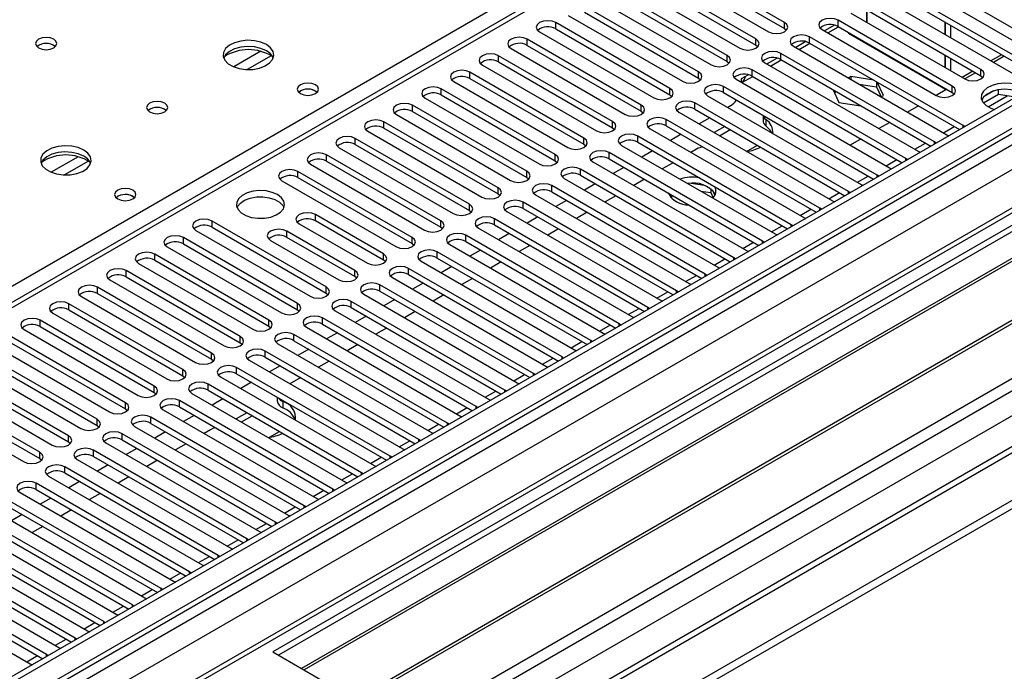
# Model space of a CAD drawing. Units: millimetres. Extents: x 4 to 11134, y 11 to 15752.
# Drawn here: x 3961 to 4156, y 3010 to 3139 of the extents above; entities that cross this region are included whole.
import ezdxf

# ---------------------------------------------------------------- set-up
doc = ezdxf.new("R2010")
doc.units = ezdxf.units.MM
doc.header["$LTSCALE"] = 53

msp = doc.modelspace()

# ---------------------------------------------------------------- linework, layer by layer
at = {"color": 7, "linetype": 'Continuous', "lineweight": 25}
for p, q in [((4907.364, 3556.301), (3536.284, 2764.793)), ((4908.424, 3555.689), (3537.344, 2764.181)), ((3533.809, 2684.172), (5034.996, 3550.789)), ((3533.809, 2682.539), (5034.996, 3549.156)), ((3537.121, 2758.546), (4907.803, 3549.824)), ((4891.459, 3525.682), (3576.059, 2766.317)), ((4914.806, 3491.977), (3634.961, 2753.138)), ((4126.809, 3179.574), (3541.769, 2841.838)), ((4112.116, 3138.34), (4089.577, 3151.351)), ((4089.577, 3150.126), (4112.116, 3137.115)), ((4106.459, 3135.074), (4083.92, 3148.086)), ((4086.395, 3149.514), (4108.934, 3136.503)), ((4080.738, 3146.249), (4103.277, 3133.237)), ((4083.92, 3146.861), (4106.459, 3133.849)), ((4136.511, 3146.708), (4166.828, 3129.206)), ((4139.693, 3147.32), (4169.302, 3130.227)), ((4100.802, 3131.809), (4078.263, 3144.82)), ((4164.353, 3127.777), (4134.036, 3145.279)), ((4233.844, 3142.585), (4011.106, 3014.001)), ((4075.081, 3142.983), (4097.62, 3129.972)), ((4078.263, 3143.595), (4100.802, 3130.584)), ((4130.854, 3143.442), (4161.171, 3125.941)), ((4134.036, 3144.054), (4163.645, 3126.961)), ((4233.844, 3141.36), (4012.167, 3013.388)), ((4095.145, 3128.543), (4072.606, 3141.554)), ((4072.606, 3140.33), (4095.145, 3127.318)), ((4128.309, 3140.828), (4128.309, 3138.38)), ((4150.918, 3129.002), (4128.379, 3142.014)), ((4128.379, 3140.789), (4150.918, 3127.777)), ((4128.379, 3140.789), (4128.379, 3138.34)), ((4238.435, 3138.71), (4016.757, 3010.738)), ((4238.953, 3138.411), (4017.275, 3010.439)), ((4069.424, 3139.717), (4091.963, 3126.706)), ((4145.262, 3125.737), (4122.723, 3138.748)), ((4125.197, 3140.177), (4147.736, 3127.165)), ((4143.794, 3138.421), (4143.794, 3135.972)), ((4143.865, 3138.38), (4143.865, 3135.931)), ((4063.767, 3136.452), (4086.306, 3123.44)), ((4089.488, 3125.277), (4066.949, 3138.289)), ((4066.949, 3137.064), (4089.488, 3124.052)), ((4112.116, 3137.115), (4112.509, 3136.809)), ((4119.54, 3136.911), (4142.079, 3123.899)), ((4121.986, 3137.806), (4119.988, 3136.653)), ((4120.685, 3136.25), (4122.806, 3137.475)), ((4122.723, 3137.523), (4145.262, 3124.512)), ((4144.926, 3137.768), (4144.926, 3135.319)), ((4083.831, 3122.012), (4061.292, 3135.023)), ((4116.329, 3134.541), (4114.331, 3133.387)), ((4147.383, 3117.981), (4117.065, 3135.482)), ((4124.773, 3136.149), (4124.938, 3136.244)), ((4144.042, 3125.026), (4124.773, 3136.149)), ((4125.999, 3135.632), (4125.834, 3135.537)), ((4126.187, 3135.523), (4126.187, 3135.333)), ((4127.769, 3134.42), (4127.902, 3134.533)), ((4127.774, 3134.417), (4127.938, 3134.512)), ((4249.049, 3132.583), (4027.371, 3004.611)), ((4058.111, 3133.186), (4080.65, 3120.175)), ((4061.292, 3133.798), (4083.831, 3120.787)), ((4106.459, 3133.849), (4106.852, 3133.543)), ((4113.884, 3133.645), (4144.201, 3116.144)), ((4115.028, 3132.985), (4117.149, 3134.209)), ((4117.065, 3134.257), (4146.675, 3117.164)), ((4249.566, 3132.284), (4027.888, 3004.312)), ((4078.175, 3118.746), (4055.636, 3131.757)), ((4055.636, 3130.533), (4078.175, 3117.521)), ((4100.802, 3130.584), (4101.195, 3130.278)), ((4110.672, 3131.275), (4108.674, 3130.122)), ((4109.371, 3129.719), (4111.492, 3130.944)), ((4141.726, 3114.715), (4111.409, 3132.217)), ((4111.409, 3130.992), (4141.018, 3113.899)), ((4143.794, 3131.89), (4143.794, 3129.441)), ((4143.865, 3131.849), (4143.865, 3129.4)), ((4144.926, 3131.237), (4144.926, 3128.788)), ((4155.52, 3131.652), (4153.399, 3130.427)), ((4052.454, 3129.921), (4074.993, 3116.909)), ((4136.069, 3111.449), (4105.752, 3128.951)), ((4108.227, 3130.38), (4138.544, 3112.878)), ((4037.269, 2998.897), (4260.007, 3127.481)), ((4046.797, 3126.655), (4069.336, 3113.643)), ((4072.518, 3115.48), (4049.979, 3128.492)), ((4049.979, 3127.267), (4072.518, 3114.256)), ((4095.145, 3127.318), (4095.539, 3127.012)), ((4102.57, 3127.114), (4132.887, 3109.612)), ((4105.016, 3128.009), (4103.56, 3127.169)), ((4103.56, 3127.169), (4103.56, 3126.543)), ((4103.714, 3126.453), (4105.835, 3127.678)), ((4105.752, 3127.726), (4135.361, 3110.633)), ((4125.231, 3127.62), (4124.775, 3127.358)), ((4129.782, 3126.916), (4125.231, 3127.62)), ((4125.231, 3127.62), (4125.231, 3127.095)), ((4149.863, 3128.386), (4147.742, 3127.162)), ((4150.918, 3127.777), (4151.312, 3127.471)), ((4066.861, 3112.215), (4044.322, 3125.226)), ((4130.412, 3108.184), (4100.095, 3125.686)), ((4121.718, 3125.041), (4122.876, 3122.546)), ((4121.964, 3124.51), (4122.301, 3124.704)), ((4126.885, 3126.14), (4130.305, 3125.611)), ((4130.305, 3126.614), (4130.305, 3125.611)), ((4130.305, 3125.611), (4131.217, 3123.647)), ((4131.665, 3123.906), (4130.446, 3126.533)), ((4144.206, 3125.121), (4142.085, 3123.896)), ((4144.047, 3125.023), (4144.137, 3125.161)), ((4153.456, 3124.795), (4151.527, 3123.681)), ((4154.349, 3124.086), (4154.349, 3125.006)), ((4041.14, 3123.389), (4063.679, 3110.378)), ((4044.322, 3124.001), (4066.861, 3110.99)), ((4089.488, 3124.052), (4089.881, 3123.746)), ((4096.913, 3123.848), (4127.23, 3106.347)), ((4100.095, 3124.461), (4129.704, 3107.368)), ((4131.21, 3123.643), (4131.665, 3123.906)), ((4145.262, 3124.512), (4145.654, 3124.205)), ((4154.349, 3124.086), (4151.437, 3122.405)), ((4157.752, 3123.559), (4154.349, 3124.086)), ((4061.204, 3108.949), (4038.665, 3121.961)), ((4124.755, 3104.918), (4094.438, 3122.42)), ((4094.438, 3121.195), (4124.047, 3104.102)), ((4101.439, 3121.862), (4100.897, 3121.549)), ((4122.876, 3122.546), (4127.197, 3121.878)), ((4138.55, 3121.855), (4136.429, 3120.63)), ((4035.483, 3120.124), (4058.022, 3107.112)), ((4038.665, 3120.736), (4061.204, 3107.724)), ((4083.831, 3120.787), (4084.225, 3120.481)), ((4119.098, 3101.652), (4088.781, 3119.154)), ((4091.256, 3120.583), (4121.573, 3103.081)), ((4097.361, 3119.508), (4095.24, 3118.283)), ((4107.874, 3119.97), (4107.874, 3118.941)), ((4055.547, 3105.683), (4033.008, 3118.695)), ((4033.008, 3117.47), (4055.547, 3104.459)), ((4078.175, 3117.521), (4078.568, 3117.215)), ((4085.599, 3117.317), (4115.916, 3099.815)), ((4088.781, 3117.929), (4118.39, 3100.836)), ((4100.331, 3117.793), (4098.209, 3116.569)), ((4099.271, 3115.956), (4101.392, 3117.181)), ((4132.893, 3118.589), (4130.772, 3117.365)), ((4147.696, 3117.754), (4147.383, 3117.981)), ((4049.89, 3102.418), (4027.351, 3115.429)), ((4029.826, 3116.858), (4052.365, 3103.847)), ((4113.442, 3098.387), (4083.124, 3115.889)), ((4091.704, 3116.242), (4089.583, 3115.018)), ((4127.236, 3115.324), (4125.115, 3114.099)), ((4144.201, 3116.144), (4144.593, 3115.963)), ((4024.169, 3113.592), (4046.709, 3100.581)), ((4027.351, 3114.205), (4049.89, 3101.193)), ((4072.518, 3114.256), (4072.911, 3113.95)), ((4079.942, 3114.052), (4110.26, 3096.55)), ((4083.124, 3114.664), (4112.734, 3097.571)), ((4094.771, 3113.318), (4093.649, 3112.671)), ((4104.644, 3112.854), (4106.765, 3114.079)), ((4142.039, 3114.489), (4141.726, 3114.715)), ((4044.234, 3099.152), (4021.695, 3112.164)), ((4107.785, 3095.121), (4077.468, 3112.623)), ((4077.468, 3111.398), (4107.077, 3094.305)), ((4086.047, 3112.977), (4083.926, 3111.752)), ((4136.382, 3111.223), (4136.069, 3111.449)), ((4138.544, 3112.878), (4138.936, 3112.697)), ((4018.513, 3110.327), (4041.052, 3097.315)), ((4021.695, 3110.939), (4044.234, 3097.927)), ((4066.861, 3110.99), (4067.254, 3110.684)), ((4102.128, 3091.856), (4071.811, 3109.357)), ((4074.286, 3110.786), (4104.603, 3093.284)), ((4080.39, 3109.711), (4078.269, 3108.486)), ((4090.113, 3110.629), (4087.992, 3109.405)), ((4132.887, 3109.612), (4133.279, 3109.432)), ((4038.577, 3095.886), (4016.037, 3108.898)), ((4016.037, 3107.673), (4038.577, 3094.662)), ((4061.204, 3107.724), (4061.597, 3107.418)), ((4068.629, 3107.52), (4098.946, 3090.019)), ((4071.811, 3108.133), (4101.42, 3091.04)), ((4084.456, 3107.364), (4082.335, 3106.139)), ((4130.725, 3107.957), (4130.412, 3108.184)), ((4012.856, 3107.061), (4035.395, 3094.05)), ((4096.471, 3088.59), (4066.154, 3106.092)), ((4074.733, 3106.445), (4072.612, 3105.221)), ((4096.332, 3106.132), (4093.698, 3106.54)), ((4097.552, 3105.507), (4097.552, 3104.719)), ((4127.23, 3106.347), (4127.623, 3106.166)), ((4055.547, 3104.459), (4055.94, 3104.153)), ((4062.972, 3104.255), (4093.289, 3086.753)), ((4066.154, 3104.867), (4095.763, 3087.774)), ((4078.799, 3104.098), (4076.678, 3102.874)), ((4089.567, 3103.823), (4090.078, 3104.118)), ((4095.581, 3105.024), (4097.552, 3104.719)), ((4097.552, 3104.719), (4098.016, 3103.72)), ((4098.365, 3104.194), (4097.879, 3105.239)), ((4125.068, 3104.692), (4124.755, 3104.918)), ((4090.814, 3085.324), (4060.497, 3102.826)), ((4060.497, 3101.601), (4090.106, 3084.508)), ((4069.077, 3103.18), (4066.955, 3101.955)), ((4119.412, 3101.426), (4119.098, 3101.652)), ((4121.573, 3103.081), (4121.966, 3102.9)), ((4032.92, 3092.621), (4019.485, 3100.377)), ((4049.89, 3101.193), (4050.284, 3100.887)), ((4085.157, 3082.059), (4054.84, 3099.56)), ((4057.315, 3100.989), (4087.632, 3083.487)), ((4063.42, 3099.914), (4061.299, 3098.689)), ((4073.142, 3100.832), (4071.021, 3099.608)), ((4115.916, 3099.815), (4116.309, 3099.635)), ((4021.606, 3086.09), (3999.067, 3099.101)), ((3999.067, 3097.876), (4021.606, 3084.865)), ((4016.303, 3098.54), (4029.738, 3090.784)), ((4032.92, 3091.396), (4019.485, 3099.152)), ((4044.234, 3097.927), (4044.627, 3097.621)), ((4051.658, 3097.724), (4081.975, 3080.222)), ((4054.84, 3098.336), (4084.449, 3081.243)), ((4067.485, 3097.567), (4065.364, 3096.342)), ((4113.755, 3098.16), (4113.442, 3098.387)), ((4015.949, 3082.824), (3993.41, 3095.836)), ((3995.885, 3097.264), (4018.424, 3084.253)), ((4027.263, 3089.355), (4013.828, 3097.111)), ((4027.263, 3088.13), (4013.828, 3095.886)), ((4079.501, 3078.793), (4049.183, 3096.295)), ((4057.763, 3096.648), (4055.642, 3095.424)), ((4110.26, 3096.55), (4110.652, 3096.369)), ((3990.228, 3093.999), (4012.767, 3080.987)), ((3993.41, 3094.611), (4015.949, 3081.599)), ((4010.646, 3095.274), (4024.081, 3087.518)), ((4038.577, 3094.662), (4038.97, 3094.356)), ((4046.001, 3094.458), (4076.319, 3076.956)), ((4049.183, 3095.07), (4078.793, 3077.977)), ((4061.829, 3094.301), (4059.708, 3093.077)), ((4108.098, 3094.895), (4107.785, 3095.121)), ((4010.292, 3079.558), (3987.753, 3092.57)), ((4073.843, 3075.527), (4043.526, 3093.029)), ((4043.526, 3091.804), (4073.135, 3074.711)), ((4052.106, 3093.383), (4049.985, 3092.158)), ((4102.441, 3091.629), (4102.128, 3091.856)), ((4104.603, 3093.284), (4104.995, 3093.103)), ((3984.571, 3090.733), (4007.11, 3077.721)), ((3987.753, 3091.345), (4010.292, 3078.333)), ((4033.313, 3091.09), (4032.92, 3091.396)), ((4068.187, 3072.262), (4037.869, 3089.763)), ((4040.344, 3091.192), (4070.662, 3073.69)), ((4046.449, 3090.117), (4044.328, 3088.892)), ((4056.172, 3091.036), (4054.05, 3089.811)), ((4098.946, 3090.019), (4099.338, 3089.838)), ((4004.635, 3076.293), (3982.096, 3089.304)), ((3982.096, 3088.079), (4004.635, 3075.068)), ((4027.656, 3087.824), (4027.263, 3088.13)), ((4034.688, 3087.927), (4065.005, 3070.425)), ((4037.869, 3088.539), (4067.479, 3071.446)), ((4050.515, 3087.77), (4048.394, 3086.545)), ((4096.784, 3088.363), (4096.471, 3088.59)), ((3998.979, 3073.027), (3976.44, 3086.039)), ((3978.915, 3087.467), (4001.454, 3074.456)), ((4062.53, 3068.996), (4032.213, 3086.498)), ((4040.792, 3086.851), (4038.671, 3085.627)), ((4093.289, 3086.753), (4093.682, 3086.572)), ((3973.258, 3084.202), (3995.797, 3071.19)), ((3976.44, 3084.814), (3998.979, 3071.802)), ((4021.606, 3084.865), (4021.999, 3084.559)), ((4029.031, 3084.661), (4059.348, 3067.159)), ((4032.213, 3085.273), (4061.822, 3068.18)), ((4044.858, 3084.504), (4042.737, 3083.28)), ((4091.127, 3085.098), (4090.814, 3085.324)), ((3993.322, 3069.762), (3970.783, 3082.773)), ((4056.873, 3065.73), (4026.556, 3083.232)), ((4026.556, 3082.007), (4056.165, 3064.914)), ((4035.135, 3083.586), (4033.014, 3082.361)), ((4085.47, 3081.832), (4085.157, 3082.059)), ((4087.632, 3083.487), (4088.024, 3083.306)), ((3967.601, 3080.936), (3990.14, 3067.925)), ((3970.783, 3081.548), (3993.322, 3068.537)), ((4015.949, 3081.599), (4016.343, 3081.293)), ((4023.374, 3081.395), (4053.691, 3063.894)), ((4029.479, 3080.32), (4027.358, 3079.096)), ((4039.201, 3081.239), (4037.08, 3080.014)), ((4081.975, 3080.222), (4082.368, 3080.041)), ((3987.665, 3066.496), (3965.126, 3079.507)), ((3965.126, 3078.283), (3987.665, 3065.271)), ((4010.292, 3078.333), (4010.686, 3078.027)), ((4017.717, 3078.13), (4048.034, 3060.628)), ((4051.216, 3062.465), (4020.899, 3079.967)), ((4020.899, 3078.742), (4050.508, 3061.649)), ((4079.814, 3078.566), (4079.501, 3078.793)), ((3982.008, 3063.23), (3959.469, 3076.242)), ((3961.944, 3077.67), (3984.483, 3064.659)), ((4045.559, 3059.199), (4015.242, 3076.701)), ((4023.822, 3077.055), (4021.701, 3075.83)), ((4033.544, 3077.973), (4031.423, 3076.749)), ((4076.319, 3076.956), (4076.711, 3076.775)), ((3956.287, 3074.405), (3978.826, 3061.393)), ((3959.469, 3075.017), (3982.008, 3062.005)), ((4004.635, 3075.068), (4005.029, 3074.762)), ((4012.06, 3074.864), (4042.377, 3057.362)), ((4015.242, 3075.476), (4044.851, 3058.383)), ((4027.887, 3074.707), (4025.766, 3073.483)), ((4074.157, 3075.301), (4073.843, 3075.527)), ((3976.351, 3059.965), (3953.812, 3072.976)), ((4039.902, 3055.934), (4009.585, 3073.435)), ((4009.585, 3072.21), (4039.194, 3055.117)), ((4018.165, 3073.789), (4016.044, 3072.564)), ((4068.5, 3072.035), (4068.187, 3072.262)), ((4070.662, 3073.69), (4071.054, 3073.51)), ((3950.63, 3071.139), (3973.169, 3058.128)), ((3953.812, 3071.751), (3976.351, 3058.74)), ((3998.979, 3071.802), (3999.372, 3071.496)), ((4006.403, 3071.598), (4036.721, 3054.097)), ((4012.508, 3070.523), (4010.387, 3069.299)), ((4022.231, 3071.442), (4020.109, 3070.217)), ((4065.005, 3070.425), (4065.397, 3070.244)), ((3970.694, 3056.699), (3948.155, 3069.71)), ((3948.155, 3068.486), (3970.694, 3055.474)), ((3993.322, 3068.537), (3993.715, 3068.231)), ((4000.747, 3068.333), (4031.064, 3050.831)), ((4034.246, 3052.668), (4003.928, 3070.17)), ((4003.928, 3068.945), (4033.538, 3051.852)), ((4062.843, 3068.77), (4062.53, 3068.996)), ((3965.038, 3053.433), (3942.499, 3066.445)), ((3944.974, 3067.874), (3967.513, 3054.862)), ((4028.589, 3049.402), (3998.272, 3066.904)), ((4006.851, 3067.258), (4004.73, 3066.033)), ((4016.574, 3068.176), (4014.453, 3066.952)), ((4059.348, 3067.159), (4059.74, 3066.978)), ((3939.316, 3064.608), (3961.855, 3051.596)), ((3942.499, 3065.22), (3965.038, 3052.209)), ((3987.665, 3065.271), (3988.058, 3064.965)), ((3995.09, 3065.067), (4025.407, 3047.565)), ((3998.272, 3065.679), (4027.881, 3048.586)), ((4057.186, 3065.504), (4056.873, 3065.73)), ((4022.932, 3046.137), (3992.615, 3063.639)), ((4001.194, 3063.992), (3999.073, 3062.768)), ((4011.959, 3064.309), (4011.959, 3063.57)), ((4053.691, 3063.894), (4054.083, 3063.713)), ((3982.008, 3062.005), (3982.401, 3061.699)), ((3989.433, 3061.801), (4019.75, 3044.3)), ((3992.615, 3062.414), (4022.224, 3045.321)), ((3995.537, 3060.726), (3993.416, 3059.502)), ((4005.932, 3061.257), (4003.811, 3060.033)), ((4004.872, 3059.42), (4006.993, 3060.645)), ((4048.034, 3060.628), (4048.427, 3060.447)), ((4051.529, 3062.238), (4051.216, 3062.465)), ((3976.351, 3058.74), (3976.744, 3058.434)), ((4017.275, 3042.871), (3986.958, 3060.373)), ((3986.958, 3059.148), (4016.567, 3042.055)), ((4045.873, 3058.973), (4045.559, 3059.199)), ((4011.618, 3039.605), (3981.301, 3057.107)), ((3983.776, 3058.536), (4014.093, 3041.034)), ((3989.881, 3057.461), (3987.759, 3056.236)), ((3998.767, 3057.896), (3997.482, 3057.155)), ((4010.42, 3056.419), (4012.367, 3057.542)), ((4042.377, 3057.362), (4042.77, 3057.182)), ((3970.694, 3055.474), (3971.088, 3055.168)), ((3978.119, 3055.27), (4008.436, 3037.769)), ((3981.301, 3055.882), (4010.91, 3038.789)), ((3993.946, 3055.114), (3991.825, 3053.889)), ((4040.216, 3055.707), (4039.902, 3055.934)), ((4005.961, 3036.34), (3975.644, 3053.842)), ((3984.224, 3054.195), (3982.103, 3052.971)), ((4036.721, 3054.097), (4037.113, 3053.916)), ((3965.038, 3052.209), (3965.431, 3051.903)), ((3972.462, 3052.005), (4002.78, 3034.503)), ((3975.644, 3052.617), (4005.253, 3035.524)), ((3978.567, 3050.93), (3976.446, 3049.705)), ((3988.29, 3051.848), (3986.168, 3050.624)), ((4031.064, 3050.831), (4031.456, 3050.65)), ((4034.559, 3052.442), (4034.246, 3052.668)), ((4000.305, 3033.074), (3969.987, 3050.576)), ((3969.987, 3049.351), (3999.597, 3032.258)), ((4028.902, 3049.176), (4028.589, 3049.402)), ((3994.648, 3029.808), (3964.33, 3047.31)), ((3966.805, 3048.739), (3997.122, 3031.237)), ((3972.91, 3047.664), (3970.789, 3046.439)), ((3982.633, 3048.582), (3980.512, 3047.358)), ((4025.407, 3047.565), (4025.799, 3047.385)), ((3961.148, 3045.473), (3991.466, 3027.972)), ((3964.33, 3046.085), (3993.939, 3028.992)), ((3976.976, 3045.317), (3974.854, 3044.092)), ((4023.245, 3045.91), (4022.932, 3046.137)), ((3988.991, 3026.543), (3958.674, 3044.045)), ((3967.253, 3044.398), (3965.132, 3043.174)), ((4019.75, 3044.3), (4020.142, 3044.119)), ((3955.492, 3042.208), (3985.809, 3024.706)), ((3958.674, 3042.82), (3988.283, 3025.727)), ((3961.596, 3041.133), (3959.475, 3039.908)), ((3971.319, 3042.051), (3969.198, 3040.827)), ((4017.588, 3042.645), (4017.275, 3042.871)), ((3983.334, 3023.277), (3953.017, 3040.779)), ((3953.017, 3039.554), (3982.626, 3022.461)), ((4011.932, 3039.379), (4011.618, 3039.605)), ((4014.093, 3041.034), (4014.486, 3040.853)), ((3977.677, 3020.012), (3947.36, 3037.513)), ((3949.835, 3038.942), (3980.152, 3021.44)), ((3965.662, 3038.785), (3963.541, 3037.561)), ((4008.436, 3037.769), (4008.828, 3037.588)), ((3944.178, 3035.677), (3974.495, 3018.175)), ((3947.36, 3036.289), (3976.969, 3019.196)), ((4006.274, 3036.113), (4005.961, 3036.34)), ((3972.02, 3016.746), (3941.703, 3034.248)), ((4002.78, 3034.503), (4003.172, 3034.322)), ((3938.521, 3032.411), (3968.838, 3014.909)), ((3941.703, 3033.023), (3971.312, 3015.93)), ((4000.618, 3032.848), (4000.305, 3033.074)), ((3966.363, 3013.48), (3936.046, 3030.982)), ((3936.046, 3029.757), (3965.655, 3012.664)), ((3994.961, 3029.582), (3994.648, 3029.808)), ((3997.122, 3031.237), (3997.515, 3031.056)), ((3932.864, 3029.145), (3963.181, 3011.643)), ((3991.466, 3027.972), (3991.858, 3027.791)), ((3989.304, 3026.316), (3988.991, 3026.543)), ((3985.809, 3024.706), (3986.201, 3024.525)), ((3983.647, 3023.051), (3983.334, 3023.277)), ((3977.99, 3019.785), (3977.677, 3020.012)), ((3980.152, 3021.44), (3980.544, 3021.259)), ((3974.495, 3018.175), (3974.887, 3017.994)), ((3972.333, 3016.519), (3972.02, 3016.746)), ((3968.838, 3014.909), (3969.231, 3014.728)), ((4011.106, 3014.001), (4037.269, 2998.897)), ((3966.677, 3013.254), (3966.363, 3013.48)), ((3963.181, 3011.643), (3963.574, 3011.463))]:
    msp.add_line(p, q, dxfattribs=at)
at = {"color": 8, "linetype": 'Continuous', "lineweight": 25}
for p, q in [((3533.986, 2705.909), (4997.343, 3550.687)), ((3534.162, 2754.589), (4913.02, 3550.587)), ((4908.424, 3551.198), (3537.344, 2759.69)), ((4935.825, 3550.279), (3534.693, 2741.423)), ((3535.259, 2701.745), (5000.313, 3547.503)), ((4915.142, 3546.913), (3536.284, 2750.915)), ((3577.826, 2718.971), (4974.716, 3525.378)), ((3789.782, 2988.284), (4128.309, 3183.712)), ((4128.309, 3179.426), (3543.178, 2841.637)), ((4112.116, 3137.115), (4112.116, 3138.34)), ((4122.723, 3137.523), (4122.723, 3138.748)), ((4066.949, 3137.064), (4066.949, 3138.289)), ((4061.292, 3133.798), (4061.292, 3135.023)), ((4106.459, 3133.849), (4106.459, 3135.074)), ((4117.065, 3134.257), (4117.065, 3135.482)), ((4008.709, 3132.623), (4003.385, 3129.55)), ((4010.75, 3131.76), (4006.016, 3129.027)), ((4055.636, 3130.533), (4055.636, 3131.757)), ((4100.802, 3130.584), (4100.802, 3131.809)), ((4111.409, 3130.992), (4111.409, 3132.217)), ((4154.99, 3131.958), (4152.869, 3130.733)), ((4105.752, 3127.726), (4105.752, 3128.951)), ((4149.333, 3128.692), (4147.212, 3127.468)), ((4150.918, 3127.777), (4150.918, 3129.002)), ((4049.979, 3127.267), (4049.979, 3128.492)), ((4095.145, 3127.318), (4095.145, 3128.543)), ((4044.322, 3124.001), (4044.322, 3125.226)), ((4089.488, 3124.052), (4089.488, 3125.277)), ((4100.095, 3124.461), (4100.095, 3125.686)), ((4145.262, 3124.512), (4145.262, 3125.737)), ((4152.356, 3121.661), (4156.09, 3123.817)), ((4038.665, 3120.736), (4038.665, 3121.961)), ((4083.831, 3120.787), (4083.831, 3122.012)), ((4094.438, 3121.195), (4094.438, 3122.42)), ((4088.781, 3117.929), (4088.781, 3119.154)), ((4108.459, 3119.138), (4108.459, 3117.914)), ((4033.008, 3117.47), (4033.008, 3118.695)), ((4078.175, 3117.521), (4078.175, 3118.746)), ((4143.5, 3116.548), (4145.621, 3117.773)), ((4147.383, 3117.573), (4147.383, 3117.981)), ((4027.351, 3114.205), (4027.351, 3115.429)), ((4072.518, 3114.256), (4072.518, 3115.48)), ((4083.124, 3114.664), (4083.124, 3115.889)), ((4137.843, 3113.283), (4139.964, 3114.507)), ((4141.726, 3114.308), (4141.726, 3114.715)), ((3972.647, 3111.805), (3967.323, 3108.731)), ((4021.695, 3110.939), (4021.695, 3112.164)), ((4066.861, 3110.99), (4066.861, 3112.215)), ((4077.468, 3111.398), (4077.468, 3112.623)), ((4132.186, 3110.017), (4134.307, 3111.242)), ((4136.069, 3111.042), (4136.069, 3111.449)), ((3974.687, 3110.941), (3969.954, 3108.209)), ((4071.811, 3108.133), (4071.811, 3109.357)), ((4016.037, 3107.673), (4016.037, 3108.898)), ((4061.204, 3107.724), (4061.204, 3108.949)), ((4126.529, 3106.751), (4128.65, 3107.976)), ((4130.412, 3107.776), (4130.412, 3108.184)), ((4055.547, 3104.459), (4055.547, 3105.683)), ((4066.154, 3104.867), (4066.154, 3106.092)), ((4120.872, 3103.486), (4122.993, 3104.71)), ((4124.755, 3104.511), (4124.755, 3104.918)), ((4049.89, 3101.193), (4049.89, 3102.418)), ((4060.497, 3101.601), (4060.497, 3102.826)), ((4115.215, 3100.22), (4117.336, 3101.445)), ((4119.098, 3101.245), (4119.098, 3101.652)), ((4019.485, 3099.152), (4019.485, 3100.377)), ((4054.84, 3098.336), (4054.84, 3099.56)), ((3999.067, 3097.876), (3999.067, 3099.101)), ((4044.234, 3097.927), (4044.234, 3099.152)), ((4109.559, 3096.955), (4111.68, 3098.179)), ((4113.442, 3097.98), (4113.442, 3098.387)), ((3993.41, 3094.611), (3993.41, 3095.836)), ((4013.828, 3095.886), (4013.828, 3097.111)), ((4038.577, 3094.662), (4038.577, 3095.886)), ((4049.183, 3095.07), (4049.183, 3096.295)), ((4103.901, 3093.689), (4106.023, 3094.913)), ((4107.785, 3094.714), (4107.785, 3095.121)), ((3987.753, 3091.345), (3987.753, 3092.57)), ((4032.92, 3091.396), (4032.92, 3092.621)), ((4043.526, 3091.804), (4043.526, 3093.029)), ((4098.245, 3090.423), (4100.366, 3091.648)), ((4102.128, 3091.448), (4102.128, 3091.856)), ((4037.869, 3088.539), (4037.869, 3089.763)), ((3982.096, 3088.079), (3982.096, 3089.304)), ((4027.263, 3088.13), (4027.263, 3089.355)), ((4092.588, 3087.158), (4094.709, 3088.382)), ((4096.471, 3088.183), (4096.471, 3088.59)), ((3976.44, 3084.814), (3976.44, 3086.039)), ((4021.606, 3084.865), (4021.606, 3086.09)), ((4032.213, 3085.273), (4032.213, 3086.498)), ((4086.931, 3083.892), (4089.052, 3085.117)), ((4090.814, 3084.917), (4090.814, 3085.324)), ((3970.783, 3081.548), (3970.783, 3082.773)), ((4015.949, 3081.599), (4015.949, 3082.824)), ((4026.556, 3082.007), (4026.556, 3083.232)), ((4085.157, 3081.651), (4085.157, 3082.059)), ((4081.274, 3080.627), (4083.395, 3081.851)), ((3965.126, 3078.283), (3965.126, 3079.507)), ((4010.292, 3078.333), (4010.292, 3079.558)), ((4020.899, 3078.742), (4020.899, 3079.967)), ((4075.617, 3077.361), (4077.738, 3078.585)), ((4079.501, 3078.386), (4079.501, 3078.793)), ((4004.635, 3075.068), (4004.635, 3076.293)), ((4015.242, 3075.476), (4015.242, 3076.701)), ((4069.96, 3074.095), (4072.082, 3075.32)), ((4073.843, 3075.12), (4073.843, 3075.527)), ((3998.979, 3071.802), (3998.979, 3073.027)), ((4009.585, 3072.21), (4009.585, 3073.435)), ((4068.187, 3071.854), (4068.187, 3072.262)), ((4064.304, 3070.83), (4066.425, 3072.054)), ((3993.322, 3068.537), (3993.322, 3069.762)), ((4003.928, 3068.945), (4003.928, 3070.17)), ((4058.647, 3067.564), (4060.768, 3068.789)), ((4062.53, 3068.589), (4062.53, 3068.996)), ((3987.665, 3065.271), (3987.665, 3066.496)), ((3998.272, 3065.679), (3998.272, 3066.904)), ((4052.99, 3064.298), (4055.111, 3065.523)), ((4056.873, 3065.323), (4056.873, 3065.73)), ((3982.008, 3062.005), (3982.008, 3063.23)), ((3992.615, 3062.414), (3992.615, 3063.639)), ((4013.061, 3063.454), (4013.061, 3062.229)), ((4047.333, 3061.033), (4049.454, 3062.257)), ((4051.216, 3062.058), (4051.216, 3062.465)), ((3976.351, 3058.74), (3976.351, 3059.965)), ((3986.958, 3059.148), (3986.958, 3060.373)), ((4041.676, 3057.767), (4043.797, 3058.992)), ((4045.559, 3058.792), (4045.559, 3059.199)), ((3970.694, 3055.474), (3970.694, 3056.699)), ((3981.301, 3055.882), (3981.301, 3057.107)), ((4036.019, 3054.501), (4038.141, 3055.726)), ((4039.902, 3055.526), (4039.902, 3055.934)), ((3965.038, 3052.209), (3965.038, 3053.433)), ((3975.644, 3052.617), (3975.644, 3053.842)), ((4030.363, 3051.236), (4032.484, 3052.46)), ((4034.246, 3052.261), (4034.246, 3052.668)), ((3969.987, 3049.351), (3969.987, 3050.576)), ((4024.705, 3047.97), (4026.827, 3049.195)), ((4028.589, 3048.995), (4028.589, 3049.402)), ((3964.33, 3046.085), (3964.33, 3047.31)), ((4019.049, 3044.704), (4021.17, 3045.929)), ((4022.932, 3045.729), (4022.932, 3046.137)), ((4013.392, 3041.439), (4015.513, 3042.663)), ((4017.275, 3042.464), (4017.275, 3042.871)), ((4007.735, 3038.173), (4009.856, 3039.398)), ((4011.618, 3039.198), (4011.618, 3039.605)), ((4002.078, 3034.908), (4004.2, 3036.132)), ((4005.961, 3035.933), (4005.961, 3036.34)), ((3996.421, 3031.642), (3998.542, 3032.866)), ((4000.305, 3032.667), (4000.305, 3033.074)), ((3990.764, 3028.376), (3992.886, 3029.601)), ((3994.648, 3029.401), (3994.648, 3029.808)), ((3985.108, 3025.111), (3987.229, 3026.335)), ((3988.991, 3026.136), (3988.991, 3026.543)), ((3979.451, 3021.845), (3981.572, 3023.07)), ((3983.334, 3022.87), (3983.334, 3023.277)), ((3973.794, 3018.58), (3975.915, 3019.804)), ((3977.677, 3019.604), (3977.677, 3020.012)), ((3968.137, 3015.314), (3970.258, 3016.538)), ((3972.02, 3016.339), (3972.02, 3016.746)), ((3962.48, 3012.048), (3964.601, 3013.273)), ((3966.363, 3013.073), (3966.363, 3013.48))]:
    msp.add_line(p, q, dxfattribs=at)
at = {"color": 7, "linetype": 'Continuous', "lineweight": 25, "flags": 128}
for points in [[(4066.949, 3138.289), (4066.219, 3138.57), (4065.358, 3138.669), (4064.497, 3138.57), (4063.767, 3138.289), (4063.28, 3137.867), (4063.108, 3137.37), (4063.279, 3136.873), (4063.767, 3136.452)], [(4108.934, 3136.503), (4109.664, 3136.221), (4110.525, 3136.122), (4111.386, 3136.221), (4112.116, 3136.503), (4112.603, 3136.924), (4112.775, 3137.421), (4112.603, 3137.918), (4112.116, 3138.34)], [(4122.723, 3138.748), (4121.992, 3139.029), (4121.131, 3139.128), (4120.27, 3139.03), (4119.54, 3138.748), (4119.053, 3138.327), (4118.881, 3137.829), (4119.053, 3137.333), (4119.54, 3136.911)], [(3967.796, 3135.012), (3967.115, 3135.275), (3966.311, 3135.368), (3965.507, 3135.275), (3964.826, 3135.012), (3964.371, 3134.619), (3964.211, 3134.155), (3964.371, 3133.691), (3964.826, 3133.298), (3965.507, 3133.035), (3966.311, 3132.943), (3967.115, 3133.035), (3967.796, 3133.298), (3968.251, 3133.691), (3968.411, 3134.155), (3968.251, 3134.619), (3967.796, 3135.012)], [(4009.798, 3133.951), (4008.713, 3134.426), (4007.447, 3134.715), (4006.092, 3134.795), (4004.75, 3134.661), (4003.521, 3134.324), (4002.494, 3133.807), (4001.747, 3133.15), (4001.336, 3132.401), (4001.289, 3131.615), (4001.611, 3130.851), (4002.279, 3130.166), (4003.241, 3129.61), (4004.429, 3129.225), (4005.752, 3129.039), (4007.112, 3129.066), (4008.41, 3129.303), (4009.549, 3129.735), (4010.444, 3130.327), (4011.029, 3131.037), (4011.26, 3131.812), (4011.121, 3132.594), (4010.621, 3133.325), (4009.798, 3133.951)], [(4061.292, 3135.023), (4060.563, 3135.305), (4059.701, 3135.404), (4058.84, 3135.305), (4058.111, 3135.023), (4057.623, 3134.602), (4057.451, 3134.105), (4057.623, 3133.608), (4058.111, 3133.186)], [(4103.277, 3133.237), (4104.007, 3132.956), (4104.868, 3132.857), (4105.729, 3132.956), (4106.459, 3133.237), (4106.947, 3133.659), (4107.118, 3134.156), (4106.947, 3134.653), (4106.459, 3135.074)], [(4117.065, 3135.482), (4116.336, 3135.764), (4115.474, 3135.863), (4114.613, 3135.764), (4113.884, 3135.482), (4113.396, 3135.061), (4113.224, 3134.564), (4113.396, 3134.067), (4113.884, 3133.645)], [(4127.968, 3134.495), (4127.908, 3134.409), (4127.871, 3134.361)], [(4009.798, 3132.726), (4008.713, 3133.201), (4007.447, 3133.49), (4006.092, 3133.57), (4004.75, 3133.437), (4003.521, 3133.099), (4002.494, 3132.582), (4001.747, 3131.925), (4001.377, 3131.298)], [(4111.409, 3132.217), (4110.679, 3132.498), (4109.818, 3132.597), (4108.957, 3132.498), (4108.227, 3132.217), (4107.739, 3131.795), (4107.568, 3131.298), (4107.739, 3130.801), (4108.227, 3130.38)], [(4055.636, 3131.757), (4054.906, 3132.039), (4054.045, 3132.138), (4053.184, 3132.039), (4052.454, 3131.757), (4051.966, 3131.336), (4051.795, 3130.839), (4051.966, 3130.342), (4052.454, 3129.921)], [(4097.62, 3129.972), (4098.35, 3129.69), (4099.211, 3129.591), (4100.072, 3129.69), (4100.802, 3129.972), (4101.29, 3130.393), (4101.461, 3130.89), (4101.29, 3131.387), (4100.802, 3131.809)], [(4049.979, 3128.492), (4049.249, 3128.773), (4048.388, 3128.872), (4047.527, 3128.773), (4046.797, 3128.492), (4046.309, 3128.07), (4046.138, 3127.573), (4046.309, 3127.076), (4046.797, 3126.655)], [(4105.752, 3128.951), (4105.022, 3129.233), (4104.161, 3129.332), (4103.3, 3129.233), (4102.57, 3128.951), (4102.082, 3128.53), (4101.911, 3128.033), (4102.082, 3127.536), (4102.57, 3127.114)], [(4147.736, 3127.165), (4148.466, 3126.884), (4149.327, 3126.785), (4150.188, 3126.884), (4150.918, 3127.165), (4151.406, 3127.587), (4151.577, 3128.084), (4151.406, 3128.581), (4150.918, 3129.002)], [(4091.963, 3126.706), (4092.693, 3126.424), (4093.554, 3126.326), (4094.415, 3126.424), (4095.145, 3126.706), (4095.633, 3127.127), (4095.804, 3127.624), (4095.633, 3128.121), (4095.145, 3128.543)], [(4019.485, 3125.992), (4018.804, 3126.254), (4018, 3126.347), (4017.197, 3126.254), (4016.515, 3125.992), (4016.06, 3125.598), (4015.9, 3125.134), (4016.06, 3124.67), (4016.515, 3124.277), (4017.197, 3124.014), (4018, 3123.922), (4018.804, 3124.014), (4019.485, 3124.277), (4019.94, 3124.67), (4020.1, 3125.134), (4019.94, 3125.598), (4019.485, 3125.992)], [(4044.322, 3125.226), (4043.592, 3125.508), (4042.731, 3125.607), (4041.87, 3125.508), (4041.14, 3125.226), (4040.652, 3124.805), (4040.481, 3124.308), (4040.652, 3123.811), (4041.14, 3123.389)], [(4086.306, 3123.44), (4087.036, 3123.159), (4087.897, 3123.06), (4088.758, 3123.159), (4089.488, 3123.44), (4089.976, 3123.862), (4090.147, 3124.359), (4089.976, 3124.856), (4089.488, 3125.277)], [(4100.095, 3125.686), (4099.365, 3125.967), (4098.504, 3126.066), (4097.643, 3125.967), (4096.913, 3125.685), (4096.425, 3125.264), (4096.254, 3124.767), (4096.425, 3124.27), (4096.913, 3123.848)], [(4142.079, 3123.899), (4142.81, 3123.618), (4143.67, 3123.519), (4144.531, 3123.618), (4145.261, 3123.9), (4145.749, 3124.321), (4145.92, 3124.818), (4145.749, 3125.315), (4145.262, 3125.737)], [(4143.286, 3125.462), (4143.323, 3125.511), (4143.383, 3125.596)], [(4159.068, 3125.543), (4158.037, 3125.994), (4156.834, 3126.268), (4155.547, 3126.344), (4154.272, 3126.217), (4153.104, 3125.897), (4152.129, 3125.406), (4151.419, 3124.781), (4151.028, 3124.07), (4150.984, 3123.323), (4151.29, 3122.598), (4151.925, 3121.947), (4152.839, 3121.419), (4153.582, 3121.152)], [(4159.068, 3124.318), (4158.037, 3124.769), (4156.834, 3125.043), (4155.547, 3125.119), (4154.272, 3124.993), (4153.104, 3124.672), (4152.129, 3124.181), (4151.419, 3123.557), (4151.079, 3122.991)], [(4094.438, 3122.42), (4093.708, 3122.701), (4092.847, 3122.8), (4091.986, 3122.701), (4091.256, 3122.42), (4090.768, 3121.998), (4090.597, 3121.501), (4090.768, 3121.004), (4091.256, 3120.583)], [(3989.716, 3122.358), (3989.035, 3122.621), (3988.231, 3122.713), (3987.428, 3122.621), (3986.747, 3122.358), (3986.291, 3121.965), (3986.132, 3121.501), (3986.291, 3121.037), (3986.747, 3120.644), (3987.428, 3120.381), (3988.232, 3120.289), (3989.035, 3120.381), (3989.716, 3120.644), (3990.172, 3121.037), (3990.331, 3121.501), (3990.172, 3121.965), (3989.716, 3122.358)], [(4038.665, 3121.961), (4037.935, 3122.242), (4037.074, 3122.341), (4036.213, 3122.242), (4035.483, 3121.961), (4034.995, 3121.539), (4034.824, 3121.042), (4034.995, 3120.545), (4035.483, 3120.124)], [(4080.65, 3120.175), (4081.379, 3119.893), (4082.24, 3119.794), (4083.102, 3119.893), (4083.832, 3120.175), (4084.319, 3120.596), (4084.49, 3121.093), (4084.319, 3121.59), (4083.831, 3122.012)], [(4033.008, 3118.695), (4032.278, 3118.977), (4031.417, 3119.075), (4030.556, 3118.976), (4029.826, 3118.695), (4029.339, 3118.274), (4029.167, 3117.776), (4029.338, 3117.279), (4029.826, 3116.858)], [(4088.781, 3119.154), (4088.051, 3119.436), (4087.19, 3119.535), (4086.329, 3119.436), (4085.599, 3119.154), (4085.112, 3118.733), (4084.94, 3118.236), (4085.111, 3117.739), (4085.599, 3117.317)], [(4074.993, 3116.909), (4075.723, 3116.627), (4076.584, 3116.529), (4077.445, 3116.628), (4078.175, 3116.909), (4078.662, 3117.33), (4078.834, 3117.828), (4078.662, 3118.325), (4078.175, 3118.746)], [(4109.602, 3116.523), (4109.275, 3117.084), (4108.459, 3117.914)], [(4027.351, 3115.429), (4026.621, 3115.711), (4025.76, 3115.81), (4024.899, 3115.711), (4024.169, 3115.429), (4023.682, 3115.008), (4023.51, 3114.511), (4023.682, 3114.014), (4024.169, 3113.592)], [(4069.336, 3113.643), (4070.066, 3113.362), (4070.927, 3113.263), (4071.788, 3113.362), (4072.518, 3113.643), (4073.006, 3114.065), (4073.177, 3114.562), (4073.006, 3115.059), (4072.518, 3115.48)], [(4083.124, 3115.889), (4082.395, 3116.17), (4081.533, 3116.269), (4080.672, 3116.17), (4079.942, 3115.888), (4079.455, 3115.467), (4079.283, 3114.97), (4079.455, 3114.473), (4079.942, 3114.052)], [(3973.736, 3113.133), (3972.651, 3113.608), (3971.384, 3113.896), (3970.03, 3113.977), (3968.688, 3113.843), (3967.458, 3113.505), (3966.432, 3112.989), (3965.685, 3112.331), (3965.273, 3111.582), (3965.227, 3110.797), (3965.549, 3110.033), (3966.216, 3109.348), (3967.179, 3108.792), (3968.366, 3108.407), (3969.689, 3108.22), (3971.05, 3108.247), (3972.348, 3108.485), (3973.486, 3108.916), (3974.381, 3109.509), (3974.966, 3110.219), (3975.197, 3110.993), (3975.058, 3111.775), (3974.559, 3112.506), (3973.736, 3113.133)], [(3973.736, 3111.908), (3972.651, 3112.383), (3971.384, 3112.671), (3970.03, 3112.752), (3968.688, 3112.618), (3967.458, 3112.28), (3966.432, 3111.764), (3965.685, 3111.107), (3965.314, 3110.479)], [(4021.695, 3112.164), (4020.965, 3112.445), (4020.104, 3112.544), (4019.243, 3112.445), (4018.512, 3112.164), (4018.025, 3111.742), (4017.854, 3111.245), (4018.025, 3110.748), (4018.513, 3110.327)], [(4063.679, 3110.378), (4064.409, 3110.096), (4065.27, 3109.997), (4066.131, 3110.096), (4066.861, 3110.378), (4067.349, 3110.799), (4067.52, 3111.296), (4067.349, 3111.793), (4066.861, 3112.215)], [(4077.468, 3112.623), (4076.738, 3112.905), (4075.877, 3113.003), (4075.016, 3112.904), (4074.286, 3112.623), (4073.798, 3112.201), (4073.627, 3111.705), (4073.798, 3111.207), (4074.286, 3110.786)], [(4016.037, 3108.898), (4015.308, 3109.18), (4014.447, 3109.278), (4013.586, 3109.18), (4012.856, 3108.898), (4012.368, 3108.477), (4012.197, 3107.98), (4012.368, 3107.482), (4012.856, 3107.061)], [(4071.811, 3109.357), (4071.081, 3109.639), (4070.22, 3109.738), (4069.359, 3109.639), (4068.629, 3109.357), (4068.141, 3108.936), (4067.97, 3108.439), (4068.141, 3107.942), (4068.629, 3107.52)], [(4058.022, 3107.112), (4058.752, 3106.831), (4059.613, 3106.732), (4060.474, 3106.831), (4061.204, 3107.112), (4061.692, 3107.533), (4061.863, 3108.031), (4061.692, 3108.528), (4061.204, 3108.949)], [(3983.423, 3105.173), (3982.741, 3105.436), (3981.938, 3105.528), (3981.134, 3105.436), (3980.453, 3105.173), (3979.997, 3104.78), (3979.838, 3104.316), (3979.998, 3103.852), (3980.453, 3103.459), (3981.134, 3103.196), (3981.938, 3103.104), (3982.741, 3103.196), (3983.423, 3103.459), (3983.878, 3103.852), (3984.038, 3104.316), (3983.878, 3104.78), (3983.423, 3105.173)], [(4052.365, 3103.847), (4053.095, 3103.565), (4053.956, 3103.466), (4054.817, 3103.565), (4055.547, 3103.847), (4056.035, 3104.268), (4056.206, 3104.765), (4056.035, 3105.262), (4055.547, 3105.683)], [(4066.154, 3106.092), (4065.424, 3106.373), (4064.563, 3106.472), (4063.702, 3106.373), (4062.972, 3106.092), (4062.484, 3105.67), (4062.313, 3105.173), (4062.484, 3104.676), (4062.972, 3104.255)], [(4011.99, 3104.316), (4010.959, 3104.767), (4009.756, 3105.041), (4008.469, 3105.118), (4007.194, 3104.991), (4006.026, 3104.67), (4005.051, 3104.179), (4004.342, 3103.555), (4003.95, 3102.843), (4003.906, 3102.097), (4004.212, 3101.371), (4004.846, 3100.72), (4005.761, 3100.192), (4006.889, 3099.826), (4008.145, 3099.649), (4009.438, 3099.675), (4010.671, 3099.901), (4011.753, 3100.31), (4012.603, 3100.873), (4013.158, 3101.548), (4013.378, 3102.284), (4013.246, 3103.026), (4012.772, 3103.721), (4011.99, 3104.316)], [(4004.001, 3101.765), (4004.104, 3101.982), (4004.659, 3102.656), (4005.509, 3103.219), (4006.591, 3103.629), (4007.824, 3103.855), (4009.117, 3103.88), (4010.373, 3103.703), (4011.501, 3103.337), (4012.416, 3102.809), (4013.05, 3102.158), (4013.261, 3101.765)], [(4089.283, 3104.577), (4089.222, 3104.448), (4089.207, 3104.411)], [(4046.709, 3100.581), (4047.438, 3100.299), (4048.299, 3100.2), (4049.161, 3100.299), (4049.89, 3100.581), (4050.378, 3101.002), (4050.549, 3101.499), (4050.378, 3101.996), (4049.89, 3102.418)], [(4060.497, 3102.826), (4059.767, 3103.108), (4058.906, 3103.206), (4058.045, 3103.108), (4057.315, 3102.826), (4056.827, 3102.405), (4056.656, 3101.908), (4056.827, 3101.41), (4057.315, 3100.989)], [(3999.067, 3099.101), (3998.337, 3099.383), (3997.476, 3099.482), (3996.615, 3099.383), (3995.885, 3099.101), (3995.398, 3098.68), (3995.226, 3098.183), (3995.397, 3097.686), (3995.885, 3097.264)], [(4019.485, 3100.377), (4018.755, 3100.658), (4017.894, 3100.757), (4017.033, 3100.658), (4016.303, 3100.377), (4015.815, 3099.955), (4015.644, 3099.458), (4015.815, 3098.961), (4016.303, 3098.54)], [(4054.84, 3099.56), (4054.11, 3099.842), (4053.249, 3099.941), (4052.388, 3099.842), (4051.658, 3099.56), (4051.171, 3099.139), (4050.999, 3098.642), (4051.17, 3098.145), (4051.658, 3097.724)], [(4013.828, 3097.111), (4013.098, 3097.393), (4012.237, 3097.492), (4011.376, 3097.393), (4010.646, 3097.111), (4010.158, 3096.69), (4009.987, 3096.193), (4010.158, 3095.696), (4010.646, 3095.274)], [(4041.052, 3097.315), (4041.782, 3097.034), (4042.643, 3096.935), (4043.503, 3097.034), (4044.234, 3097.315), (4044.721, 3097.737), (4044.893, 3098.234), (4044.721, 3098.731), (4044.234, 3099.152)], [(3993.41, 3095.836), (3992.68, 3096.117), (3991.819, 3096.216), (3990.958, 3096.117), (3990.228, 3095.836), (3989.74, 3095.414), (3989.569, 3094.917), (3989.741, 3094.42), (3990.228, 3093.999)], [(4035.395, 3094.05), (4036.124, 3093.768), (4036.986, 3093.669), (4037.847, 3093.768), (4038.577, 3094.05), (4039.065, 3094.471), (4039.236, 3094.968), (4039.064, 3095.465), (4038.577, 3095.886)], [(4049.183, 3096.295), (4048.453, 3096.576), (4047.592, 3096.675), (4046.731, 3096.576), (4046.001, 3096.295), (4045.513, 3095.873), (4045.342, 3095.376), (4045.514, 3094.879), (4046.001, 3094.458)], [(3987.753, 3092.57), (3987.023, 3092.851), (3986.162, 3092.95), (3985.302, 3092.852), (3984.571, 3092.57), (3984.084, 3092.148), (3983.912, 3091.651), (3984.084, 3091.154), (3984.571, 3090.733)], [(4029.738, 3090.784), (4030.468, 3090.502), (4031.329, 3090.404), (4032.19, 3090.502), (4032.92, 3090.784), (4033.407, 3091.205), (4033.579, 3091.702), (4033.408, 3092.199), (4032.92, 3092.621)], [(4043.526, 3093.029), (4042.796, 3093.311), (4041.935, 3093.409), (4041.075, 3093.311), (4040.344, 3093.029), (4039.857, 3092.608), (4039.685, 3092.111), (4039.857, 3091.613), (4040.344, 3091.192)], [(4037.869, 3089.763), (4037.14, 3090.045), (4036.279, 3090.144), (4035.417, 3090.045), (4034.688, 3089.764), (4034.2, 3089.342), (4034.029, 3088.845), (4034.2, 3088.348), (4034.688, 3087.927)], [(3982.096, 3089.304), (3981.367, 3089.586), (3980.505, 3089.685), (3979.644, 3089.586), (3978.915, 3089.304), (3978.427, 3088.883), (3978.256, 3088.386), (3978.427, 3087.889), (3978.915, 3087.467)], [(4024.081, 3087.518), (4024.811, 3087.237), (4025.672, 3087.138), (4026.533, 3087.237), (4027.263, 3087.518), (4027.751, 3087.94), (4027.922, 3088.437), (4027.751, 3088.934), (4027.263, 3089.355)], [(3976.44, 3086.039), (3975.71, 3086.32), (3974.849, 3086.419), (3973.988, 3086.32), (3973.258, 3086.039), (3972.77, 3085.617), (3972.599, 3085.12), (3972.77, 3084.623), (3973.258, 3084.202)], [(4018.424, 3084.253), (4019.154, 3083.971), (4020.015, 3083.872), (4020.876, 3083.971), (4021.606, 3084.253), (4022.094, 3084.674), (4022.265, 3085.171), (4022.094, 3085.668), (4021.606, 3086.09)], [(4032.213, 3086.498), (4031.483, 3086.779), (4030.622, 3086.878), (4029.761, 3086.779), (4029.031, 3086.498), (4028.543, 3086.077), (4028.372, 3085.579), (4028.543, 3085.082), (4029.031, 3084.661)], [(3970.783, 3082.773), (3970.053, 3083.055), (3969.192, 3083.153), (3968.331, 3083.055), (3967.601, 3082.773), (3967.113, 3082.352), (3966.942, 3081.855), (3967.113, 3081.358), (3967.601, 3080.936)], [(4012.767, 3080.987), (4013.497, 3080.706), (4014.358, 3080.607), (4015.219, 3080.705), (4015.949, 3080.987), (4016.437, 3081.409), (4016.608, 3081.906), (4016.437, 3082.403), (4015.949, 3082.824)], [(4026.556, 3083.232), (4025.826, 3083.514), (4024.965, 3083.613), (4024.104, 3083.514), (4023.374, 3083.232), (4022.886, 3082.811), (4022.715, 3082.314), (4022.886, 3081.817), (4023.374, 3081.395)], [(4020.899, 3079.967), (4020.169, 3080.248), (4019.308, 3080.347), (4018.447, 3080.248), (4017.717, 3079.967), (4017.229, 3079.545), (4017.058, 3079.048), (4017.229, 3078.551), (4017.717, 3078.13)], [(3965.126, 3079.507), (3964.396, 3079.789), (3963.535, 3079.888), (3962.674, 3079.789), (3961.944, 3079.507), (3961.456, 3079.086), (3961.285, 3078.589), (3961.456, 3078.092), (3961.944, 3077.67)], [(4007.11, 3077.721), (4007.84, 3077.44), (4008.701, 3077.341), (4009.562, 3077.44), (4010.292, 3077.721), (4010.78, 3078.143), (4010.951, 3078.64), (4010.78, 3079.137), (4010.292, 3079.558)], [(4001.454, 3074.456), (4002.183, 3074.174), (4003.045, 3074.075), (4003.906, 3074.174), (4004.636, 3074.456), (4005.123, 3074.877), (4005.295, 3075.374), (4005.123, 3075.871), (4004.635, 3076.293)], [(4015.242, 3076.701), (4014.512, 3076.982), (4013.651, 3077.081), (4012.79, 3076.983), (4012.06, 3076.701), (4011.572, 3076.28), (4011.401, 3075.782), (4011.572, 3075.285), (4012.06, 3074.864)], [(3995.797, 3071.19), (3996.527, 3070.909), (3997.388, 3070.81), (3998.249, 3070.909), (3998.979, 3071.19), (3999.466, 3071.612), (3999.638, 3072.109), (3999.467, 3072.606), (3998.979, 3073.027)], [(4009.585, 3073.435), (4008.855, 3073.717), (4007.994, 3073.816), (4007.133, 3073.717), (4006.403, 3073.435), (4005.916, 3073.014), (4005.744, 3072.517), (4005.916, 3072.02), (4006.403, 3071.598)], [(4003.928, 3070.17), (4003.199, 3070.451), (4002.337, 3070.55), (4001.476, 3070.451), (4000.746, 3070.17), (4000.259, 3069.748), (4000.088, 3069.251), (4000.259, 3068.754), (4000.747, 3068.333)], [(3990.14, 3067.925), (3990.87, 3067.643), (3991.731, 3067.544), (3992.592, 3067.643), (3993.322, 3067.925), (3993.81, 3068.346), (3993.981, 3068.843), (3993.81, 3069.34), (3993.322, 3069.762)], [(3984.483, 3064.659), (3985.213, 3064.377), (3986.074, 3064.278), (3986.935, 3064.377), (3987.665, 3064.659), (3988.153, 3065.08), (3988.324, 3065.577), (3988.153, 3066.074), (3987.665, 3066.496)], [(3998.272, 3066.904), (3997.542, 3067.186), (3996.681, 3067.285), (3995.82, 3067.186), (3995.09, 3066.904), (3994.602, 3066.483), (3994.431, 3065.986), (3994.602, 3065.489), (3995.09, 3065.067)], [(3978.826, 3061.393), (3979.556, 3061.112), (3980.417, 3061.013), (3981.278, 3061.112), (3982.008, 3061.393), (3982.496, 3061.815), (3982.667, 3062.312), (3982.496, 3062.809), (3982.008, 3063.23)], [(3992.615, 3063.639), (3991.885, 3063.92), (3991.024, 3064.019), (3990.163, 3063.92), (3989.433, 3063.638), (3988.945, 3063.217), (3988.774, 3062.72), (3988.945, 3062.223), (3989.433, 3061.801)], [(3986.958, 3060.373), (3986.228, 3060.654), (3985.367, 3060.753), (3984.506, 3060.654), (3983.776, 3060.373), (3983.288, 3059.951), (3983.117, 3059.454), (3983.288, 3058.957), (3983.776, 3058.536)], [(3973.169, 3058.128), (3973.899, 3057.846), (3974.76, 3057.747), (3975.621, 3057.846), (3976.351, 3058.128), (3976.839, 3058.549), (3977.01, 3059.046), (3976.839, 3059.543), (3976.351, 3059.965)], [(3967.513, 3054.862), (3968.242, 3054.58), (3969.104, 3054.482), (3969.965, 3054.581), (3970.694, 3054.862), (3971.182, 3055.283), (3971.353, 3055.781), (3971.182, 3056.278), (3970.694, 3056.699)], [(3981.301, 3057.107), (3980.571, 3057.389), (3979.71, 3057.488), (3978.849, 3057.389), (3978.119, 3057.107), (3977.631, 3056.686), (3977.46, 3056.189), (3977.631, 3055.692), (3978.119, 3055.27)], [(3999.775, 3058.28), (3999.253, 3058.124), (3998.767, 3057.896)], [(3961.855, 3051.596), (3962.586, 3051.315), (3963.447, 3051.216), (3964.308, 3051.315), (3965.038, 3051.596), (3965.525, 3052.018), (3965.697, 3052.515), (3965.525, 3053.012), (3965.038, 3053.433)], [(3975.644, 3053.842), (3974.914, 3054.123), (3974.053, 3054.222), (3973.192, 3054.123), (3972.462, 3053.841), (3971.975, 3053.42), (3971.803, 3052.923), (3971.974, 3052.426), (3972.462, 3052.005)], [(3969.987, 3050.576), (3969.258, 3050.858), (3968.396, 3050.956), (3967.535, 3050.857), (3966.805, 3050.576), (3966.317, 3050.154), (3966.146, 3049.658), (3966.318, 3049.16), (3966.805, 3048.739)], [(3964.33, 3047.31), (3963.6, 3047.592), (3962.739, 3047.691), (3961.879, 3047.592), (3961.149, 3047.31), (3960.661, 3046.889), (3960.489, 3046.392), (3960.661, 3045.895), (3961.148, 3045.473)]]:
    msp.add_lwpolyline(points, dxfattribs=at)
at = {"color": 7, "linetype": 'Continuous', "lineweight": 25}
for centre, radius, start, end in [((4065.386, 3134.286), 3.188, 60.64171, 129.1391), ((4121.16, 3134.743), 3.189, 60.65675, 129.12933), ((4115.503, 3131.479), 3.188, 60.64447, 129.14162), ((3966.311, 3131.342), 2.851, 50.49572, 129.50697), ((3966.311, 3131.341), 2.852, 50.53731, 129.46192), ((4006.263, 3124.172), 8.797, 57.25442, 122.74697), ((4008.603, 3130.244), 2.755, 22.49136, 64.29182), ((4059.73, 3131.02), 3.188, 60.64447, 129.14162), ((4054.073, 3127.754), 3.188, 60.64373, 129.14236), ((4109.846, 3128.213), 3.188, 60.64373, 129.14236), ((4048.416, 3124.488), 3.188, 60.64373, 129.14236), ((4104.189, 3124.948), 3.188, 60.64373, 129.14236), ((4101.971, 3128.381), 2.562, 311.85488, 343.94965), ((4018, 3122.322), 2.85, 50.51671, 129.48252), ((4018.002, 3122.314), 2.857, 51.03428, 129.4045), ((4098.532, 3121.681), 3.189, 60.6526, 129.13349), ((4042.759, 3121.222), 3.189, 60.6526, 129.13349), ((4099.25, 3125.405), 4.165, 301.70524, 324.55419), ((3988.232, 3118.687), 2.851, 50.53666, 129.46257), ((4037.102, 3117.957), 3.188, 60.64447, 129.14162), ((4092.875, 3118.417), 3.188, 60.64171, 129.1391), ((4109.198, 3119.015), 1.326, 183.19848, 236.10847), ((4109.299, 3120.319), 1.449, 194.46623, 234.55756), ((4106.924, 3116.692), 2.888, 354.39411, 57.90835), ((4031.445, 3114.691), 3.188, 60.64447, 129.14162), ((4087.218, 3115.151), 3.188, 60.64447, 129.14162), ((4081.562, 3111.885), 3.188, 60.64373, 129.14236), ((4025.789, 3111.426), 3.188, 60.64373, 129.14236), ((4096.644, 3109.929), 3.873, 99.27674, 118.92066), ((4103.235, 3122.354), 9.618, 278.53981, 295.8308), ((3970.2, 3103.355), 8.795, 57.2421, 122.75636), ((3972.528, 3109.413), 2.772, 22.6207, 64.16248), ((4020.132, 3108.16), 3.188, 60.64373, 129.14236), ((4075.905, 3108.62), 3.188, 60.64373, 129.14236), ((4014.475, 3104.895), 3.188, 60.64171, 129.1391), ((4070.248, 3105.353), 3.189, 60.6526, 129.13349), ((4093.837, 3100.049), 7.723, 79.03232, 107.87933), ((4064.591, 3102.088), 3.188, 60.64447, 129.14162), ((4094.162, 3101.331), 5.294, 35.58711, 102.42676), ((4096.779, 3105.012), 1.795, 310.8429, 28.61595), ((3981.938, 3101.504), 2.85, 50.51671, 129.48252), ((3981.939, 3101.495), 2.857, 51.03428, 129.4045), ((4093.02, 3106.685), 4.385, 207.4057, 272.59967), ((4058.934, 3098.823), 3.188, 60.64447, 129.14162), ((4017.917, 3096.43), 3.141, 60.06466, 129.72165), ((3997.504, 3095.098), 3.188, 60.64373, 129.14236), ((4053.277, 3095.557), 3.188, 60.64373, 129.14236), ((4012.26, 3093.164), 3.141, 60.0639, 129.72241), ((3991.848, 3091.831), 3.189, 60.6526, 129.13349), ((4047.621, 3092.291), 3.188, 60.64373, 129.14236), ((3986.19, 3088.567), 3.188, 60.64171, 129.1391), ((4041.963, 3089.026), 3.188, 60.64171, 129.1391), ((3980.534, 3085.301), 3.188, 60.64447, 129.14162), ((4036.307, 3085.76), 3.188, 60.64447, 129.14162), ((3974.877, 3082.035), 3.188, 60.64373, 129.14236), ((4030.65, 3082.494), 3.188, 60.64373, 129.14236), ((3969.22, 3078.77), 3.188, 60.64373, 129.14236), ((4024.993, 3079.229), 3.188, 60.64373, 129.14236), ((3963.563, 3075.503), 3.189, 60.6526, 129.13349), ((4019.336, 3075.962), 3.189, 60.6526, 129.13349), ((4013.679, 3072.698), 3.188, 60.64171, 129.1391), ((4008.022, 3069.432), 3.188, 60.64447, 129.14162), ((4002.366, 3066.166), 3.188, 60.64373, 129.14236), ((3996.709, 3062.901), 3.188, 60.64373, 129.14236), ((3991.052, 3059.634), 3.189, 60.6526, 129.13349), ((4013.517, 3063.727), 1.565, 185.73405, 253.07013), ((4013.87, 3065.389), 2.097, 214.36228, 247.30388), ((4012.106, 3060.111), 3.477, 354.49557, 74.0503), ((4011.5, 3058.181), 4.339, 21.93007, 68.91319), ((3985.395, 3056.369), 3.188, 60.64447, 129.14162), ((4008.969, 3066.203), 9.894, 276.79229, 294.09652), ((3979.738, 3053.104), 3.188, 60.64447, 129.14162), ((3974.081, 3049.838), 3.188, 60.64373, 129.14236), ((3968.425, 3046.573), 3.188, 60.64373, 129.14236), ((3962.767, 3043.307), 3.188, 60.64171, 129.1391)]:
    msp.add_arc(centre, radius, start, end, dxfattribs=at)

doc.saveas('drawing.dxf')
